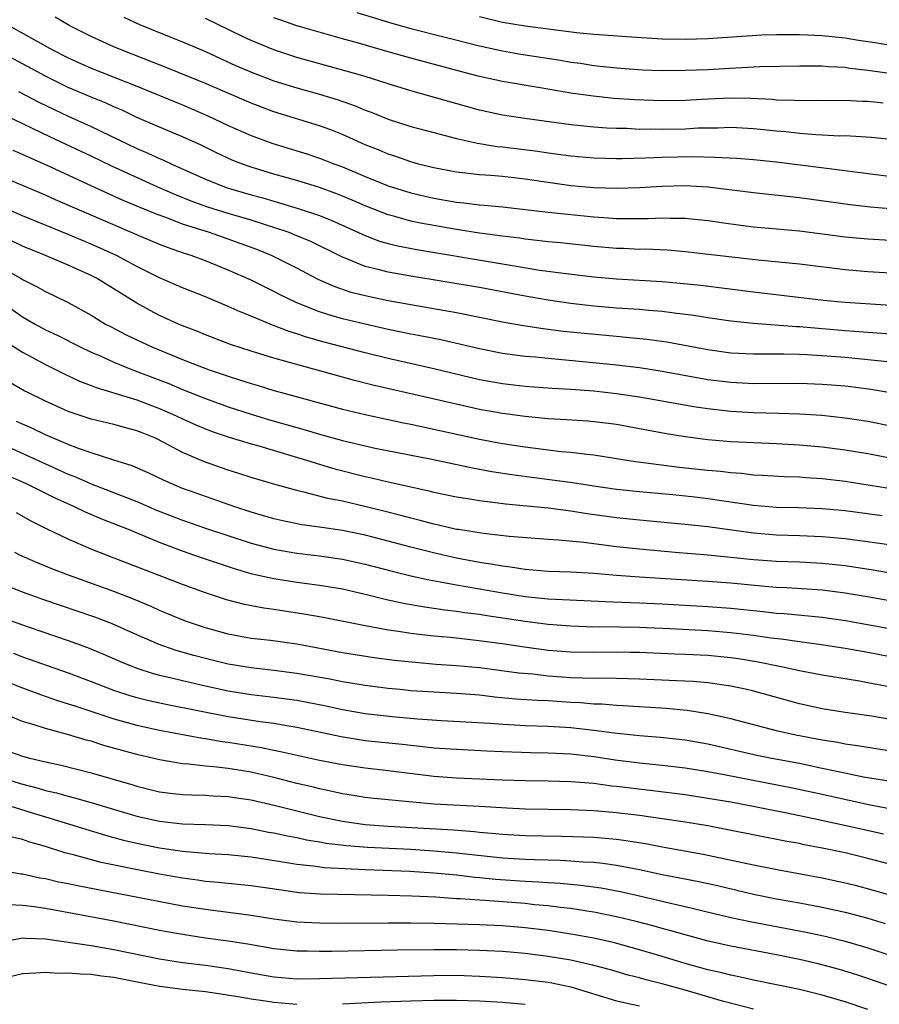
# Model space of a CAD drawing. Units: inches. Extents: x 2511000 to 2514000, y 1527000 to 1530000.
# Drawn here: x 2512363 to 2512438, y 1527297 to 1527384 of the extents above; entities that cross this region are included whole.
import ezdxf

# ---------------------------------------------------------------- set-up
doc = ezdxf.new("R2010")
doc.units = ezdxf.units.IN
doc.header["$MEASUREMENT"] = 0
doc.layers.add('LD25111527_2ft', color=112, linetype='Continuous')

msp = doc.modelspace()

# ---------------------------------------------------------------- linework, layer by layer
at = {"layer": 'LD25111527_2ft'}
for points, elevation in [([(2512441, 1527366.918), (2512437.243, 1527367.243), (2512435.447, 1527367.447), (2512431, 1527368.045), (2512427, 1527368.474), (2512422.975, 1527368.975), (2512421, 1527369.093), (2512419, 1527369.052), (2512417, 1527368.932), (2512415, 1527368.864), (2512413, 1527368.925), (2512411, 1527369.107), (2512409, 1527369.378), (2512407, 1527369.675), (2512405, 1527369.899), (2512404.006, 1527369.994), (2512403, 1527370.066), (2512401.783, 1527370.217), (2512401, 1527370.295), (2512399, 1527370.663), (2512397.665, 1527371), (2512397, 1527371.186), (2512395.666, 1527371.666), (2512395, 1527371.871), (2512394.209, 1527372.209), (2512393, 1527372.684), (2512391, 1527373.585), (2512389.992, 1527373.993), (2512389, 1527374.345), (2512385, 1527375.57), (2512383, 1527376.321), (2512379, 1527378.046), (2512375.497, 1527379.497), (2512371.634, 1527381), (2512371, 1527381.27), (2512369, 1527382.172), (2512367.325, 1527383), (2512367, 1527383.174), (2512365.848, 1527383.848)], 6968), ([(2512371.863, 1527383.863), (2512373.224, 1527383.224), (2512375.841, 1527382.159), (2512377, 1527381.709), (2512379, 1527380.846), (2512381.64, 1527379.64), (2512383.04, 1527379.04), (2512385, 1527378.295), (2512387, 1527377.671), (2512389, 1527377.129), (2512390.631, 1527376.63), (2512392.107, 1527376.106), (2512393, 1527375.721), (2512393.531, 1527375.531), (2512395, 1527374.937), (2512397, 1527374.302), (2512399, 1527373.754), (2512401, 1527373.232), (2512402.821, 1527372.821), (2512404.547, 1527372.547), (2512405, 1527372.504), (2512408.117, 1527372.117), (2512409, 1527371.981), (2512411, 1527371.717), (2512413, 1527371.55), (2512415, 1527371.495), (2512415.489, 1527371.489), (2512417.535, 1527371.535), (2512419, 1527371.598), (2512421.652, 1527371.653), (2512423.616, 1527371.616), (2512425.505, 1527371.505), (2512427, 1527371.391), (2512429, 1527371.195), (2512430.598, 1527371), (2512433.364, 1527370.636), (2512440.233, 1527369.767)], 6966), ([(2512392.265, 1527384.265), (2512395.333, 1527383.333), (2512397, 1527382.877), (2512403, 1527381.359), (2512405, 1527380.907), (2512406.626, 1527380.626), (2512410.098, 1527380.098), (2512411, 1527379.934), (2512411.823, 1527379.823), (2512413, 1527379.638), (2512415, 1527379.425), (2512417.26, 1527379.26), (2512419, 1527379.197), (2512421, 1527379.207), (2512423, 1527379.29), (2512425.436, 1527379.436), (2512427.529, 1527379.529), (2512431, 1527379.611), (2512431.595, 1527379.595), (2512433, 1527379.612), (2512433.552, 1527379.552), (2512435, 1527379.481), (2512435.408, 1527379.408), (2512437, 1527379.221), (2512441, 1527378.659)], 6960), ([(2512439, 1527381.387), (2512437.619, 1527381.619), (2512436.172, 1527381.828), (2512435, 1527382.02), (2512433, 1527382.218), (2512431.703, 1527382.297), (2512431, 1527382.314), (2512430.3, 1527382.3), (2512429, 1527382.326), (2512427.72, 1527382.28), (2512423, 1527381.969), (2512421, 1527381.909), (2512419, 1527381.942), (2512415.87, 1527382.13), (2512414.265, 1527382.266), (2512413, 1527382.345), (2512411.506, 1527382.494), (2512407, 1527383.06), (2512405, 1527383.401), (2512403, 1527383.876)], 6958), ([(2512361.989, 1527383), (2512365.634, 1527381), (2512367, 1527380.3), (2512369, 1527379.392), (2512373, 1527377.816), (2512377, 1527376.177), (2512379.223, 1527375.223), (2512381, 1527374.391), (2512383, 1527373.511), (2512384.834, 1527372.834), (2512387.896, 1527371.896), (2512389, 1527371.53), (2512390.323, 1527371), (2512391, 1527370.747), (2512393, 1527369.91), (2512395, 1527369.108), (2512397, 1527368.472), (2512399, 1527368.011), (2512401, 1527367.676), (2512401.62, 1527367.62), (2512403, 1527367.44), (2512403.411, 1527367.411), (2512405, 1527367.245), (2512409, 1527366.796), (2512413, 1527366.379), (2512414.302, 1527366.302), (2512415, 1527366.245), (2512415.77, 1527366.23), (2512417.753, 1527366.247), (2512419, 1527366.306), (2512419.725, 1527366.275), (2512421, 1527366.272), (2512423, 1527366.061), (2512425, 1527365.763), (2512427, 1527365.519), (2512431, 1527365.151), (2512435, 1527364.643), (2512437, 1527364.451), (2512441, 1527364.222)], 6970), ([(2512439, 1527373.138), (2512437.321, 1527373.321), (2512435, 1527373.458), (2512434.546, 1527373.454), (2512433, 1527373.539), (2512432.446, 1527373.554), (2512431, 1527373.676), (2512429.819, 1527373.819), (2512429, 1527373.888), (2512427, 1527374.094), (2512425, 1527374.188), (2512423.852, 1527374.148), (2512422.134, 1527374.134), (2512421, 1527374.07), (2512419, 1527374.025), (2512417.951, 1527374.049), (2512417, 1527374.04), (2512415.9, 1527374.1), (2512415, 1527374.111), (2512414.148, 1527374.148), (2512413, 1527374.24), (2512411, 1527374.442), (2512406.977, 1527374.977), (2512405, 1527375.278), (2512403, 1527375.714), (2512397, 1527377.405), (2512395, 1527378.011), (2512393, 1527378.657), (2512391.851, 1527379), (2512387, 1527380.319), (2512385, 1527380.989), (2512383, 1527381.823), (2512382.193, 1527382.193), (2512379, 1527383.755)], 6964), ([(2512438.337, 1527376.337), (2512437, 1527376.485), (2512436.491, 1527376.491), (2512435, 1527376.559), (2512433, 1527376.539), (2512432.552, 1527376.552), (2512431, 1527376.523), (2512430.565, 1527376.564), (2512429, 1527376.605), (2512428.645, 1527376.645), (2512426.747, 1527376.747), (2512425, 1527376.778), (2512423, 1527376.687), (2512421, 1527376.565), (2512419, 1527376.522), (2512416.61, 1527376.61), (2512414.751, 1527376.751), (2512412.941, 1527376.94), (2512411, 1527377.218), (2512408.317, 1527377.684), (2512405, 1527378.219), (2512403, 1527378.661), (2512401.78, 1527379), (2512397, 1527380.27), (2512395, 1527380.833), (2512392.417, 1527381.583), (2512391, 1527381.975), (2512390.183, 1527382.184), (2512387.327, 1527383), (2512387, 1527383.099), (2512385.608, 1527383.607), (2512385, 1527383.812)], 6962), ([(2512441, 1527361.321), (2512437, 1527361.564), (2512435, 1527361.74), (2512431, 1527362.245), (2512427.407, 1527362.593), (2512421, 1527363.325), (2512419.453, 1527363.453), (2512417.538, 1527363.538), (2512417, 1527363.537), (2512415.607, 1527363.607), (2512415, 1527363.619), (2512413, 1527363.788), (2512410.099, 1527364.099), (2512409, 1527364.2), (2512408.295, 1527364.295), (2512407, 1527364.422), (2512406.503, 1527364.503), (2512405, 1527364.684), (2512403, 1527364.959), (2512401, 1527365.265), (2512399, 1527365.61), (2512397.831, 1527365.831), (2512397, 1527366.01), (2512395.585, 1527366.416), (2512395, 1527366.563), (2512393, 1527367.349), (2512391.851, 1527367.851), (2512391, 1527368.2), (2512390.425, 1527368.425), (2512389, 1527368.942), (2512387, 1527369.568), (2512385, 1527370.13), (2512383, 1527370.734), (2512382.257, 1527371), (2512381.357, 1527371.357), (2512379.989, 1527371.989), (2512378.643, 1527372.643), (2512377, 1527373.388), (2512375, 1527374.22), (2512373, 1527375.09), (2512371.708, 1527375.708), (2512371, 1527376.005), (2512370.319, 1527376.319), (2512369, 1527376.849), (2512367, 1527377.711), (2512365, 1527378.702), (2512361, 1527380.828)], 6972), ([(2512362.639, 1527377.361), (2512364.425, 1527376.425), (2512365.766, 1527375.766), (2512367, 1527375.185), (2512369, 1527374.292), (2512373, 1527372.376), (2512373.965, 1527371.965), (2512375, 1527371.479), (2512375.34, 1527371.34), (2512376.057, 1527371), (2512379, 1527369.684), (2512380.683, 1527369), (2512380.918, 1527368.918), (2512383, 1527368.306), (2512384.032, 1527368.033), (2512385, 1527367.741), (2512385.589, 1527367.589), (2512387.125, 1527367.126), (2512389, 1527366.494), (2512390.069, 1527366.068), (2512393, 1527364.736), (2512394.255, 1527364.255), (2512395, 1527364.043), (2512395.833, 1527363.833), (2512397.51, 1527363.51), (2512405, 1527362.276), (2512405.889, 1527362.111), (2512408.278, 1527361.722), (2512410.587, 1527361.413), (2512413, 1527361.143), (2512415, 1527360.969), (2512419, 1527360.724), (2512420.581, 1527360.581), (2512422.387, 1527360.387), (2512427, 1527359.815), (2512433.102, 1527359.102), (2512435, 1527358.911), (2512439, 1527358.637)], 6974), ([(2512439, 1527356.114), (2512435, 1527356.417), (2512431, 1527356.757), (2512430.761, 1527356.761), (2512427, 1527357.047), (2512425, 1527357.256), (2512423, 1527357.538), (2512421.751, 1527357.751), (2512420.044, 1527357.957), (2512419, 1527358.104), (2512417.814, 1527358.187), (2512417, 1527358.262), (2512415, 1527358.397), (2512413, 1527358.574), (2512411, 1527358.804), (2512409, 1527359.086), (2512407, 1527359.429), (2512403, 1527360.195), (2512397, 1527361.179), (2512395, 1527361.537), (2512394.251, 1527361.749), (2512393, 1527362.045), (2512391.228, 1527362.772), (2512391, 1527362.853), (2512388.221, 1527364.221), (2512386.812, 1527364.813), (2512386.325, 1527365), (2512385, 1527365.45), (2512384.356, 1527365.644), (2512383, 1527366.088), (2512382.305, 1527366.305), (2512381, 1527366.683), (2512379.232, 1527367.232), (2512377.761, 1527367.761), (2512376.332, 1527368.332), (2512374.786, 1527369), (2512370.814, 1527370.814), (2512369, 1527371.689), (2512365.382, 1527373.382), (2512363.874, 1527374.126), (2512361.333, 1527375.333)], 6976), ([(2512439, 1527353.652), (2512435, 1527354.056), (2512433, 1527354.229), (2512431.691, 1527354.309), (2512431, 1527354.331), (2512429.642, 1527354.358), (2512427, 1527354.352), (2512425, 1527354.462), (2512423, 1527354.732), (2512419.402, 1527355.402), (2512417.65, 1527355.65), (2512415.833, 1527355.833), (2512415, 1527355.896), (2512412.164, 1527356.164), (2512410.358, 1527356.358), (2512408.581, 1527356.581), (2512406.844, 1527356.844), (2512405.147, 1527357.147), (2512401, 1527357.969), (2512397, 1527358.669), (2512395, 1527359.039), (2512393, 1527359.456), (2512391.771, 1527359.771), (2512390.274, 1527360.274), (2512388.891, 1527360.891), (2512387, 1527361.893), (2512384.78, 1527363), (2512383.511, 1527363.511), (2512382.059, 1527364.059), (2512381, 1527364.438), (2512379.375, 1527365), (2512377, 1527365.751), (2512375.777, 1527366.224), (2512374.635, 1527366.634), (2512371.82, 1527367.82), (2512369.061, 1527369.061), (2512365.105, 1527370.895), (2512363.57, 1527371.57), (2512363, 1527371.849), (2512362.191, 1527372.191)], 6978), ([(2512438.971, 1527350.971), (2512437.263, 1527351.263), (2512435.494, 1527351.494), (2512435, 1527351.551), (2512433, 1527351.72), (2512431, 1527351.783), (2512427, 1527351.763), (2512425, 1527351.871), (2512423, 1527352.128), (2512419, 1527352.84), (2512417, 1527353.159), (2512415, 1527353.407), (2512412.326, 1527353.674), (2512409, 1527353.977), (2512407.902, 1527354.097), (2512407, 1527354.17), (2512405, 1527354.434), (2512403, 1527354.82), (2512399.603, 1527355.603), (2512397.942, 1527355.941), (2512397, 1527356.118), (2512395, 1527356.533), (2512393, 1527356.978), (2512391, 1527357.459), (2512389.799, 1527357.799), (2512389, 1527358.066), (2512387, 1527358.866), (2512385.56, 1527359.56), (2512385, 1527359.855), (2512383, 1527360.83), (2512381, 1527361.717), (2512379, 1527362.53), (2512377.755, 1527363), (2512377.181, 1527363.181), (2512375.695, 1527363.695), (2512375, 1527363.964), (2512373, 1527364.807), (2512365.879, 1527367.879), (2512365, 1527368.272), (2512358.543, 1527371)], 6980), ([(2512439, 1527348.05), (2512437, 1527348.459), (2512435, 1527348.773), (2512432.981, 1527348.981), (2512431, 1527349.103), (2512429.17, 1527349.17), (2512427, 1527349.225), (2512425, 1527349.338), (2512423, 1527349.564), (2512421.749, 1527349.749), (2512417, 1527350.588), (2512415, 1527350.891), (2512413, 1527351.109), (2512411, 1527351.267), (2512409.367, 1527351.367), (2512407, 1527351.542), (2512405, 1527351.77), (2512403, 1527352.129), (2512399, 1527353.068), (2512395, 1527353.98), (2512393, 1527354.466), (2512389.404, 1527355.404), (2512387.845, 1527355.845), (2512387, 1527356.138), (2512386.332, 1527356.332), (2512384.888, 1527356.888), (2512383, 1527357.677), (2512382.052, 1527358.053), (2512381, 1527358.539), (2512379, 1527359.371), (2512377, 1527360.171), (2512375, 1527361.053), (2512373, 1527362.044), (2512371.209, 1527363), (2512369, 1527363.996), (2512367, 1527364.839), (2512363, 1527366.471), (2512361, 1527367.321)], 6982), ([(2512442.551, 1527344.551), (2512437, 1527345.624), (2512435, 1527345.952), (2512433, 1527346.209), (2512431, 1527346.395), (2512429, 1527346.516), (2512425, 1527346.686), (2512423, 1527346.855), (2512421, 1527347.115), (2512419.383, 1527347.383), (2512417, 1527347.835), (2512415, 1527348.191), (2512414.286, 1527348.286), (2512413, 1527348.444), (2512412.488, 1527348.488), (2512410.621, 1527348.621), (2512409, 1527348.713), (2512407, 1527348.893), (2512405, 1527349.164), (2512403, 1527349.528), (2512398.528, 1527350.528), (2512393.662, 1527351.662), (2512392.061, 1527352.061), (2512390.483, 1527352.483), (2512385, 1527354.015), (2512383, 1527354.617), (2512381.214, 1527355.213), (2512379, 1527356.063), (2512378.339, 1527356.339), (2512377, 1527356.849), (2512376.647, 1527357), (2512375, 1527357.755), (2512374.177, 1527358.178), (2512373, 1527358.834), (2512369.48, 1527361), (2512369, 1527361.245), (2512367, 1527362.149), (2512365.02, 1527363), (2512363, 1527363.824), (2512360.5, 1527365)], 6984), ([(2512359.098, 1527363.098), (2512362.83, 1527361), (2512363, 1527360.891), (2512364.265, 1527360.266), (2512365, 1527359.851), (2512367, 1527358.892), (2512369, 1527357.785), (2512370.27, 1527357), (2512370.743, 1527356.743), (2512372.058, 1527356.058), (2512374.303, 1527355), (2512377, 1527353.898), (2512379.329, 1527353), (2512381, 1527352.425), (2512382.092, 1527352.093), (2512383, 1527351.785), (2512383.614, 1527351.615), (2512385, 1527351.185), (2512385.66, 1527351), (2512391, 1527349.544), (2512393, 1527349.067), (2512396.353, 1527348.353), (2512397, 1527348.23), (2512403, 1527346.933), (2512405, 1527346.555), (2512407, 1527346.24), (2512410.145, 1527345.855), (2512411, 1527345.785), (2512412.402, 1527345.598), (2512413, 1527345.546), (2512416.465, 1527345), (2512418.69, 1527344.69), (2512420.476, 1527344.476), (2512423, 1527344.197), (2512424.106, 1527344.106), (2512425, 1527343.99), (2512425.939, 1527343.939), (2512427, 1527343.812), (2512427.779, 1527343.779), (2512429.658, 1527343.658), (2512431, 1527343.619), (2512431.567, 1527343.567), (2512433, 1527343.49), (2512435, 1527343.251), (2512438.673, 1527342.673)], 6986), ([(2512361, 1527359.022), (2512363, 1527357.632), (2512364.094, 1527357), (2512365, 1527356.503), (2512366.028, 1527356.028), (2512368.045, 1527355), (2512369, 1527354.545), (2512369.795, 1527354.205), (2512371, 1527353.655), (2512372.616, 1527353), (2512375.792, 1527351.792), (2512377, 1527351.275), (2512379, 1527350.478), (2512381, 1527349.762), (2512383, 1527349.101), (2512384.614, 1527348.614), (2512387.75, 1527347.75), (2512389, 1527347.36), (2512391, 1527346.795), (2512393, 1527346.326), (2512393.856, 1527346.145), (2512398.832, 1527345.168), (2512402.399, 1527344.399), (2512404.089, 1527344.089), (2512405.82, 1527343.821), (2512407.588, 1527343.587), (2512409.374, 1527343.374), (2512411.136, 1527343.136), (2512413, 1527342.839), (2512415, 1527342.547), (2512417, 1527342.334), (2512419.932, 1527342.068), (2512421.863, 1527341.863), (2512423, 1527341.728), (2512427, 1527341.143), (2512429, 1527340.971), (2512430.931, 1527340.931), (2512433, 1527340.862), (2512435, 1527340.668), (2512438.241, 1527340.241)], 6988), ([(2512361.486, 1527355.486), (2512363, 1527354.541), (2512365, 1527353.459), (2512365.952, 1527353), (2512366.643, 1527352.643), (2512367.998, 1527351.998), (2512369, 1527351.622), (2512369.435, 1527351.435), (2512373, 1527350.367), (2512375, 1527349.614), (2512376.391, 1527349), (2512377, 1527348.697), (2512378.167, 1527348.167), (2512379, 1527347.815), (2512379.592, 1527347.591), (2512381.089, 1527347.089), (2512383, 1527346.506), (2512383.677, 1527346.323), (2512386.497, 1527345.503), (2512388.157, 1527345), (2512388.784, 1527344.784), (2512390.325, 1527344.325), (2512393, 1527343.652), (2512393.539, 1527343.539), (2512395, 1527343.186), (2512398.435, 1527342.435), (2512399, 1527342.289), (2512401, 1527341.872), (2512402.334, 1527341.666), (2512403, 1527341.544), (2512404.643, 1527341.357), (2512405.264, 1527341.264), (2512409, 1527340.907), (2512411, 1527340.655), (2512412.419, 1527340.419), (2512415, 1527340.056), (2512417, 1527339.851), (2512421, 1527339.486), (2512423, 1527339.268), (2512427, 1527338.708), (2512429, 1527338.55), (2512431, 1527338.494), (2512433, 1527338.41), (2512435, 1527338.215), (2512441, 1527337.402)], 6990), ([(2512443.637, 1527334.363), (2512437.464, 1527335.464), (2512435, 1527335.832), (2512433, 1527336.046), (2512431, 1527336.153), (2512429, 1527336.227), (2512427, 1527336.37), (2512423, 1527336.778), (2512420.141, 1527337), (2512417, 1527337.287), (2512415, 1527337.505), (2512412.125, 1527337.875), (2512409.915, 1527338.085), (2512409, 1527338.138), (2512405.586, 1527338.414), (2512403.341, 1527338.658), (2512401.169, 1527339), (2512401, 1527339.028), (2512399.404, 1527339.404), (2512399, 1527339.483), (2512397.812, 1527339.812), (2512397, 1527340), (2512396.224, 1527340.224), (2512394.624, 1527340.625), (2512392.976, 1527341.024), (2512391, 1527341.481), (2512389.73, 1527341.731), (2512387.736, 1527342.264), (2512387, 1527342.42), (2512385, 1527342.983), (2512383, 1527343.578), (2512381.929, 1527343.929), (2512381, 1527344.212), (2512378.931, 1527344.931), (2512377, 1527345.752), (2512375.359, 1527346.641), (2512374.627, 1527347), (2512373.463, 1527347.463), (2512373, 1527347.665), (2512371.933, 1527347.933), (2512371, 1527348.194), (2512369, 1527348.662), (2512367, 1527349.336), (2512365, 1527350.244), (2512363.461, 1527351), (2512363.155, 1527351.155), (2512361.874, 1527351.874)], 6992), ([(2512443, 1527332.028), (2512437.101, 1527333.101), (2512435, 1527333.455), (2512433, 1527333.698), (2512429.908, 1527333.908), (2512429, 1527333.946), (2512427.98, 1527334.02), (2512425, 1527334.306), (2512423, 1527334.463), (2512417, 1527334.835), (2512414.99, 1527334.99), (2512413, 1527335.171), (2512411, 1527335.28), (2512409, 1527335.35), (2512407, 1527335.518), (2512405.724, 1527335.724), (2512405, 1527335.798), (2512403.994, 1527335.994), (2512403, 1527336.132), (2512401, 1527336.513), (2512398.963, 1527336.963), (2512397, 1527337.462), (2512395, 1527338.003), (2512393, 1527338.514), (2512391, 1527338.916), (2512389, 1527339.218), (2512387.436, 1527339.437), (2512385.773, 1527339.773), (2512385, 1527339.947), (2512383, 1527340.53), (2512381.574, 1527341), (2512377.605, 1527342.395), (2512377, 1527342.614), (2512376.059, 1527343), (2512375.331, 1527343.332), (2512373.983, 1527343.983), (2512372.587, 1527344.587), (2512370.896, 1527345.104), (2512369, 1527345.72), (2512367.9, 1527346.1), (2512367, 1527346.458), (2512365, 1527347.308), (2512363.859, 1527347.859), (2512363, 1527348.225), (2512362.479, 1527348.479)], 6994), ([(2512361, 1527346.561), (2512367, 1527343.868), (2512367.629, 1527343.629), (2512369, 1527343.02), (2512373, 1527341.464), (2512374.719, 1527340.719), (2512377, 1527339.827), (2512379, 1527339.144), (2512383, 1527337.823), (2512385, 1527337.279), (2512387, 1527336.929), (2512389, 1527336.699), (2512391, 1527336.418), (2512393, 1527335.988), (2512395.357, 1527335.357), (2512397, 1527334.954), (2512398.6, 1527334.6), (2512399.553, 1527334.447), (2512401, 1527334.161), (2512405, 1527333.459), (2512407, 1527333.145), (2512409, 1527332.944), (2512414.675, 1527332.675), (2512417, 1527332.592), (2512419, 1527332.5), (2512423, 1527332.274), (2512425, 1527332.121), (2512427.838, 1527331.838), (2512429, 1527331.7), (2512429.657, 1527331.657), (2512433, 1527331.335), (2512435.053, 1527331.053), (2512441, 1527329.974)], 6996), ([(2512439.721, 1527327.721), (2512437, 1527328.247), (2512435, 1527328.608), (2512432.928, 1527328.928), (2512431, 1527329.177), (2512429.407, 1527329.407), (2512428.491, 1527329.509), (2512427, 1527329.731), (2512425, 1527329.973), (2512423, 1527330.136), (2512419.685, 1527330.315), (2512417, 1527330.426), (2512413.516, 1527330.484), (2512413, 1527330.477), (2512411, 1527330.547), (2512409, 1527330.707), (2512407, 1527330.96), (2512403.479, 1527331.479), (2512403, 1527331.561), (2512401.721, 1527331.721), (2512401, 1527331.843), (2512399.959, 1527331.959), (2512399, 1527332.111), (2512398.21, 1527332.21), (2512396.5, 1527332.5), (2512394.855, 1527332.855), (2512393, 1527333.33), (2512391, 1527333.78), (2512389, 1527334.11), (2512387, 1527334.373), (2512385, 1527334.685), (2512383.112, 1527335.112), (2512381.562, 1527335.562), (2512378.576, 1527336.576), (2512377, 1527337.129), (2512375, 1527337.864), (2512372.262, 1527339), (2512369.925, 1527339.925), (2512368.523, 1527340.523), (2512367.552, 1527341), (2512365.784, 1527341.785), (2512363.354, 1527343), (2512361.726, 1527343.726)], 6998), ([(2512439, 1527325.199), (2512437, 1527325.602), (2512436.262, 1527325.738), (2512433, 1527326.26), (2512431, 1527326.639), (2512429.394, 1527327), (2512427.4, 1527327.4), (2512425.685, 1527327.685), (2512425, 1527327.778), (2512423, 1527327.978), (2512421, 1527328.073), (2512420.099, 1527328.099), (2512417, 1527328.233), (2512416.247, 1527328.247), (2512415, 1527328.263), (2512413, 1527328.234), (2512411, 1527328.264), (2512409, 1527328.433), (2512406.739, 1527328.739), (2512404.997, 1527329.003), (2512402.695, 1527329.304), (2512400.454, 1527329.546), (2512399, 1527329.676), (2512398.226, 1527329.774), (2512397, 1527329.899), (2512395.921, 1527330.079), (2512395, 1527330.204), (2512393.501, 1527330.499), (2512393, 1527330.578), (2512389.305, 1527331.305), (2512387.61, 1527331.61), (2512385, 1527331.997), (2512384.114, 1527332.114), (2512382.435, 1527332.435), (2512380.858, 1527332.858), (2512379, 1527333.477), (2512377, 1527334.214), (2512370.653, 1527336.653), (2512369, 1527337.304), (2512367, 1527338.157), (2512365.081, 1527339.081), (2512363.75, 1527339.75), (2512362.47, 1527340.47)], 7000), ([(2512439, 1527322.382), (2512437.314, 1527322.686), (2512435.01, 1527323.01), (2512433, 1527323.317), (2512431, 1527323.749), (2512426.886, 1527324.886), (2512426.415, 1527325), (2512425, 1527325.302), (2512423, 1527325.598), (2512421.706, 1527325.706), (2512420.236, 1527325.764), (2512417, 1527325.925), (2512414.001, 1527326.001), (2512413, 1527325.983), (2512412.007, 1527325.993), (2512411, 1527326.034), (2512409, 1527326.181), (2512407.663, 1527326.337), (2512406.445, 1527326.445), (2512403, 1527326.894), (2512401, 1527327.078), (2512399.202, 1527327.202), (2512397.359, 1527327.359), (2512395.555, 1527327.555), (2512393.784, 1527327.784), (2512391, 1527328.225), (2512387, 1527328.964), (2512384.711, 1527329.29), (2512383, 1527329.487), (2512381, 1527329.842), (2512379, 1527330.399), (2512377.25, 1527331), (2512375, 1527331.926), (2512374.265, 1527332.265), (2512372.862, 1527332.861), (2512371, 1527333.596), (2512367.007, 1527335.006), (2512365.564, 1527335.565), (2512364.152, 1527336.152), (2512362.774, 1527336.774), (2512362.318, 1527337)], 7002), ([(2512439, 1527319.607), (2512437, 1527319.922), (2512436.085, 1527320.085), (2512435, 1527320.225), (2512434.359, 1527320.359), (2512433, 1527320.561), (2512430.68, 1527321), (2512429, 1527321.391), (2512425, 1527322.429), (2512423, 1527322.88), (2512421.168, 1527323.168), (2512419.337, 1527323.337), (2512415.582, 1527323.582), (2512415, 1527323.605), (2512413.712, 1527323.712), (2512413, 1527323.724), (2512411.831, 1527323.831), (2512411, 1527323.865), (2512409, 1527324.005), (2512408.046, 1527324.046), (2512406.175, 1527324.175), (2512404.349, 1527324.349), (2512403, 1527324.504), (2512401, 1527324.661), (2512399, 1527324.764), (2512397, 1527324.904), (2512396.042, 1527325), (2512395, 1527325.108), (2512393, 1527325.357), (2512391, 1527325.679), (2512389.904, 1527325.904), (2512387, 1527326.42), (2512385, 1527326.683), (2512383, 1527326.899), (2512381, 1527327.228), (2512379, 1527327.714), (2512377.985, 1527327.985), (2512376.435, 1527328.435), (2512374.947, 1527328.947), (2512373, 1527329.785), (2512370.778, 1527330.778), (2512369.331, 1527331.331), (2512364.86, 1527332.86), (2512363, 1527333.54), (2512361, 1527334.315)], 7004), ([(2512361.284, 1527331.284), (2512363.504, 1527330.496), (2512367, 1527329.285), (2512368.674, 1527328.674), (2512370.097, 1527328.097), (2512371.491, 1527327.492), (2512373, 1527326.881), (2512374.423, 1527326.423), (2512375, 1527326.275), (2512375.93, 1527326.069), (2512377, 1527325.798), (2512379, 1527325.329), (2512381, 1527324.89), (2512383, 1527324.575), (2512385, 1527324.347), (2512387, 1527324.074), (2512387.91, 1527323.91), (2512389.574, 1527323.574), (2512391, 1527323.245), (2512393, 1527322.897), (2512395.363, 1527322.637), (2512397.564, 1527322.436), (2512399.704, 1527322.296), (2512401.81, 1527322.19), (2512403.947, 1527322.053), (2512405, 1527321.963), (2512406.075, 1527321.925), (2512407, 1527321.871), (2512409, 1527321.804), (2512411, 1527321.673), (2512413, 1527321.452), (2512414.787, 1527321.213), (2512417, 1527320.989), (2512418.843, 1527320.843), (2512421, 1527320.594), (2512423, 1527320.24), (2512427.273, 1527319.273), (2512428.59, 1527319), (2512431, 1527318.548), (2512433, 1527318.134), (2512434.122, 1527317.878), (2512436.625, 1527317.375), (2512439, 1527316.978)], 7006), ([(2512362.199, 1527328.199), (2512363, 1527327.882), (2512367, 1527326.458), (2512369, 1527325.72), (2512370.962, 1527324.962), (2512372.468, 1527324.468), (2512373, 1527324.314), (2512374.051, 1527324.051), (2512375.696, 1527323.695), (2512381, 1527322.635), (2512383.796, 1527322.204), (2512385, 1527322.056), (2512386.145, 1527321.855), (2512387, 1527321.725), (2512390.884, 1527320.884), (2512393, 1527320.558), (2512396.221, 1527320.221), (2512397, 1527320.125), (2512398.033, 1527320.033), (2512399, 1527319.916), (2512401, 1527319.772), (2512403.629, 1527319.629), (2512405, 1527319.574), (2512407.5, 1527319.5), (2512409, 1527319.474), (2512411, 1527319.38), (2512413, 1527319.151), (2512414.865, 1527318.865), (2512417, 1527318.602), (2512419, 1527318.4), (2512421, 1527318.156), (2512423, 1527317.837), (2512424.425, 1527317.575), (2512430.406, 1527316.406), (2512433, 1527315.846), (2512437.059, 1527314.941), (2512439.523, 1527314.477)], 7008), ([(2512361, 1527325.935), (2512362.767, 1527325.233), (2512364.559, 1527324.559), (2512366.052, 1527324.052), (2512367, 1527323.768), (2512367.566, 1527323.567), (2512371, 1527322.451), (2512373, 1527321.886), (2512375, 1527321.443), (2512378.745, 1527320.745), (2512379, 1527320.716), (2512380.464, 1527320.464), (2512381, 1527320.405), (2512383.931, 1527319.931), (2512385, 1527319.695), (2512385.588, 1527319.588), (2512389, 1527318.83), (2512391, 1527318.434), (2512393, 1527318.151), (2512395, 1527317.927), (2512399, 1527317.425), (2512401, 1527317.277), (2512405, 1527317.103), (2512407, 1527317.036), (2512409, 1527317.01), (2512411, 1527316.963), (2512413, 1527316.802), (2512414.591, 1527316.591), (2512415, 1527316.555), (2512418.173, 1527316.173), (2512421, 1527315.81), (2512423, 1527315.511), (2512425, 1527315.168), (2512427.261, 1527314.739), (2512429.753, 1527314.246), (2512432.277, 1527313.723), (2512435.63, 1527313), (2512438.372, 1527312.372)], 7010), ([(2512439, 1527309.677), (2512437, 1527310.222), (2512435, 1527310.704), (2512433, 1527311.131), (2512431.425, 1527311.425), (2512431, 1527311.518), (2512429.745, 1527311.745), (2512424.738, 1527312.737), (2512423, 1527313.063), (2512421, 1527313.389), (2512419, 1527313.689), (2512417, 1527313.978), (2512415, 1527314.225), (2512413, 1527314.399), (2512411, 1527314.487), (2512407, 1527314.542), (2512405.387, 1527314.613), (2512403, 1527314.76), (2512399.028, 1527314.972), (2512397.132, 1527315.133), (2512393.49, 1527315.49), (2512393, 1527315.546), (2512391.755, 1527315.755), (2512391, 1527315.865), (2512390.092, 1527316.092), (2512389, 1527316.313), (2512388.458, 1527316.458), (2512387, 1527316.795), (2512385, 1527317.299), (2512383, 1527317.771), (2512381, 1527318.105), (2512379.749, 1527318.251), (2512379, 1527318.302), (2512377.522, 1527318.478), (2512377, 1527318.509), (2512375, 1527318.858), (2512373, 1527319.328), (2512370.119, 1527320.119), (2512369, 1527320.473), (2512368.578, 1527320.578), (2512366.92, 1527321.08), (2512365, 1527321.588), (2512364.11, 1527321.89), (2512363, 1527322.214), (2512361.106, 1527323)], 7012), ([(2512359, 1527320.573), (2512363, 1527319.18), (2512363.649, 1527319), (2512365, 1527318.672), (2512366.385, 1527318.385), (2512369, 1527317.724), (2512372.657, 1527316.657), (2512373, 1527316.542), (2512375, 1527316.063), (2512375.935, 1527315.935), (2512377, 1527315.824), (2512377.778, 1527315.778), (2512379, 1527315.748), (2512379.7, 1527315.7), (2512381, 1527315.646), (2512381.552, 1527315.552), (2512383, 1527315.346), (2512385.152, 1527314.848), (2512389, 1527313.906), (2512391, 1527313.478), (2512393, 1527313.202), (2512395, 1527313.056), (2512400.716, 1527312.716), (2512402.571, 1527312.571), (2512403, 1527312.52), (2512404.408, 1527312.408), (2512405, 1527312.341), (2512407, 1527312.231), (2512410.176, 1527312.176), (2512412.117, 1527312.117), (2512413, 1527312.073), (2512413.999, 1527311.999), (2512415, 1527311.898), (2512415.799, 1527311.799), (2512417.519, 1527311.519), (2512419, 1527311.228), (2512422.594, 1527310.594), (2512427, 1527309.651), (2512429.217, 1527309.217), (2512433, 1527308.524), (2512435, 1527308.09), (2512435.877, 1527307.877), (2512437.458, 1527307.458), (2512439, 1527307.005)], 7014), ([(2512361, 1527317.348), (2512362.794, 1527316.794), (2512364.375, 1527316.375), (2512365, 1527316.178), (2512365.967, 1527315.966), (2512367, 1527315.66), (2512367.537, 1527315.537), (2512369.093, 1527315.092), (2512373, 1527313.918), (2512375, 1527313.478), (2512377, 1527313.259), (2512379, 1527313.192), (2512381, 1527313.101), (2512383, 1527312.842), (2512384.534, 1527312.534), (2512385, 1527312.46), (2512386.195, 1527312.195), (2512387, 1527312.056), (2512387.859, 1527311.859), (2512389, 1527311.685), (2512389.572, 1527311.572), (2512391.356, 1527311.356), (2512393.21, 1527311.21), (2512397, 1527311.019), (2512399, 1527310.89), (2512401, 1527310.713), (2512405, 1527310.284), (2512407, 1527310.159), (2512407.879, 1527310.121), (2512410.07, 1527310.07), (2512411, 1527310.019), (2512412.07, 1527309.93), (2512413, 1527309.885), (2512413.809, 1527309.809), (2512415, 1527309.64), (2512417, 1527309.253), (2512419, 1527308.818), (2512420.534, 1527308.534), (2512422.202, 1527308.202), (2512423.837, 1527307.838), (2512427, 1527307.091), (2512429, 1527306.699), (2512431, 1527306.342), (2512433, 1527305.962), (2512435, 1527305.516), (2512436.984, 1527304.984), (2512438.518, 1527304.518)], 7016), ([(2512361, 1527315.097), (2512363.745, 1527314.255), (2512365, 1527313.85), (2512370.247, 1527312.248), (2512371, 1527312.061), (2512371.825, 1527311.825), (2512373, 1527311.559), (2512375, 1527311.154), (2512377, 1527310.86), (2512379.341, 1527310.659), (2512381, 1527310.559), (2512383, 1527310.354), (2512386.127, 1527309.873), (2512387, 1527309.718), (2512388.435, 1527309.565), (2512389.42, 1527309.42), (2512393, 1527309.244), (2512396.905, 1527309.095), (2512399, 1527308.965), (2512401, 1527308.775), (2512402.585, 1527308.585), (2512403, 1527308.555), (2512404.404, 1527308.404), (2512407, 1527308.222), (2512408.172, 1527308.173), (2512409, 1527308.108), (2512410.052, 1527308.052), (2512411.882, 1527307.882), (2512413.646, 1527307.646), (2512415.334, 1527307.334), (2512417, 1527306.949), (2512419.708, 1527306.292), (2512421, 1527306.009), (2512425, 1527305.066), (2512426.697, 1527304.697), (2512431.735, 1527303.735), (2512433.382, 1527303.382), (2512435, 1527302.989), (2512437, 1527302.399), (2512439, 1527301.717)], 7018), ([(2512439, 1527299.022), (2512437, 1527299.726), (2512436.034, 1527300.034), (2512434.506, 1527300.506), (2512432.654, 1527301), (2512431, 1527301.376), (2512429, 1527301.779), (2512425, 1527302.542), (2512423.008, 1527302.991), (2512421, 1527303.524), (2512419.863, 1527303.863), (2512419, 1527304.08), (2512418.287, 1527304.287), (2512416.702, 1527304.702), (2512415, 1527305.12), (2512413, 1527305.519), (2512412.398, 1527305.602), (2512411, 1527305.828), (2512410.073, 1527305.927), (2512409, 1527306.075), (2512407.827, 1527306.173), (2512407, 1527306.266), (2512403.461, 1527306.539), (2512403, 1527306.559), (2512401.311, 1527306.69), (2512401, 1527306.698), (2512399.176, 1527306.824), (2512397.072, 1527306.928), (2512395.012, 1527306.988), (2512389.087, 1527307.087), (2512387.219, 1527307.219), (2512385.459, 1527307.459), (2512383, 1527307.827), (2512380.122, 1527308.122), (2512379, 1527308.213), (2512378.321, 1527308.321), (2512377, 1527308.492), (2512375, 1527308.855), (2512373.2, 1527309.2), (2512369.873, 1527309.873), (2512367.471, 1527310.529), (2512366.708, 1527310.708), (2512365, 1527311.255), (2512363.636, 1527311.636), (2512363, 1527311.872), (2512362.08, 1527312.08)], 7020), ([(2512437, 1527297), (2512435, 1527297.657), (2512433, 1527298.243), (2512431, 1527298.737), (2512427, 1527299.569), (2512425.838, 1527299.839), (2512425, 1527299.997), (2512424.212, 1527300.212), (2512423, 1527300.476), (2512421, 1527301.025), (2512419, 1527301.643), (2512417, 1527302.231), (2512414.821, 1527302.821), (2512413, 1527303.23), (2512411, 1527303.596), (2512409, 1527303.905), (2512407, 1527304.157), (2512405, 1527304.328), (2512403, 1527304.413), (2512399, 1527304.513), (2512397, 1527304.544), (2512395, 1527304.552), (2512390.539, 1527304.539), (2512389, 1527304.549), (2512387, 1527304.639), (2512385, 1527304.895), (2512383, 1527305.229), (2512379, 1527305.738), (2512377, 1527306.058), (2512367.814, 1527307.814), (2512367, 1527307.993), (2512366.157, 1527308.157), (2512365, 1527308.425), (2512364.503, 1527308.503), (2512363, 1527308.836), (2512362.844, 1527308.844), (2512360.79, 1527309.21)], 7022), ([(2512426.976, 1527297.024), (2512424.264, 1527297.736), (2512423, 1527298.116), (2512421, 1527298.69), (2512419, 1527299.243), (2512417.587, 1527299.586), (2512417, 1527299.762), (2512416.01, 1527300.01), (2512414.465, 1527300.465), (2512412.89, 1527300.89), (2512411, 1527301.309), (2512409, 1527301.644), (2512407, 1527301.901), (2512405, 1527302.076), (2512403, 1527302.169), (2512401, 1527302.208), (2512399, 1527302.213), (2512395.82, 1527302.179), (2512390.079, 1527302.079), (2512389, 1527302.071), (2512387.903, 1527302.097), (2512387, 1527302.096), (2512385, 1527302.296), (2512382.711, 1527302.711), (2512381, 1527302.981), (2512379, 1527303.252), (2512377, 1527303.556), (2512375, 1527303.927), (2512371, 1527304.72), (2512365, 1527305.846), (2512364.005, 1527305.995), (2512363, 1527306.096), (2512361.848, 1527306.152)], 7024), ([(2512361.099, 1527302.901), (2512363, 1527303.275), (2512363.247, 1527303.247), (2512365, 1527303.19), (2512369, 1527302.594), (2512371, 1527302.25), (2512375, 1527301.424), (2512377, 1527301.101), (2512379, 1527300.867), (2512381, 1527300.597), (2512383, 1527300.219), (2512385, 1527299.865), (2512387, 1527299.696), (2512389, 1527299.698), (2512399, 1527299.985), (2512401, 1527299.991), (2512403, 1527299.929), (2512405, 1527299.806), (2512407, 1527299.631), (2512409, 1527299.378), (2512409.323, 1527299.323), (2512411, 1527298.969), (2512415, 1527297.748), (2512417, 1527297.305)], 7026), ([(2512387, 1527297.434), (2512385, 1527297.61), (2512384.267, 1527297.733), (2512383, 1527297.897), (2512381.885, 1527298.115), (2512379, 1527298.548), (2512377, 1527298.748), (2512375.008, 1527299.008), (2512373.327, 1527299.327), (2512371, 1527299.799), (2512369.92, 1527299.92), (2512369, 1527300.069), (2512368.078, 1527300.078), (2512367, 1527300.177), (2512366.158, 1527300.158), (2512365, 1527300.228), (2512364.176, 1527300.176), (2512363, 1527300.133), (2512361, 1527299.657)], 7028), ([(2512407, 1527297.428), (2512405, 1527297.615), (2512403, 1527297.736), (2512401, 1527297.797), (2512399, 1527297.792), (2512397, 1527297.74), (2512394.364, 1527297.636), (2512391, 1527297.451)], 7028)]:
    msp.add_lwpolyline(points, dxfattribs=dict(at, elevation=elevation))

doc.saveas('drawing.dxf')
